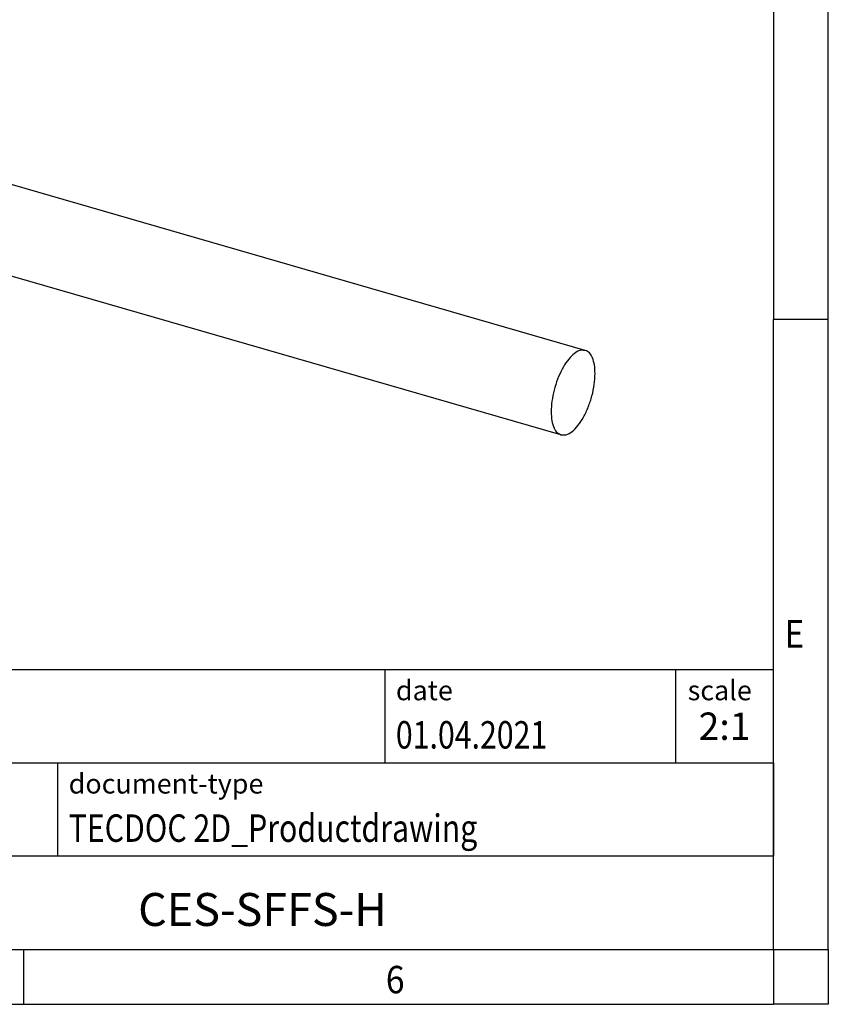
# Model space of a CAD drawing. Units: millimetres. Extents: x -458 to -38, y -314 to -17.
# Drawn here: x -111 to -38, y -314 to -225 of the extents above; entities that cross this region are included whole.
import ezdxf

# ---------------------------------------------------------------- set-up
doc = ezdxf.new("R2010")
doc.units = ezdxf.units.MM
doc.layers.add('1', color=7, linetype='Continuous')
doc.styles.add('CONVERTER_11', font='txt.shx', dxfattribs={"width": 0.9})
doc.styles.add('CONVERTER_12', font='txt.shx', dxfattribs={"width": 0.81})
doc.styles.add('CONVERTER_14', font='txt.shx', dxfattribs={"width": 0.72})

# ---------------------------------------------------------------- blocks, each defined once
blk = doc.blocks.new('CES_SFFS_H-select__6', base_point=(-79.02436804420253, -131.2150121583057))
at = {"color": 7, "linetype": 'Continuous'}
for p, q in [((-72.81517304148124, -113.3873087700877), (-76.279274656619, -112.3873087700877)), ((-29.92992799942823, -127.3284621543335), (-73.23119818865015, -114.8284621543335)), ((-31.03932839187863, -131.1715378456556), (-74.34059858110061, -118.6715378456556)), ((-74.75662372826955, -120.1126912299014), (-78.2207253434073, -119.1126912299014))]:
    blk.add_line(p, q, dxfattribs=at)
for points, knots in [([(-78.41031167928153, -119.0238967240583), (-78.51526380347917, -118.9235414044846), (-78.7522112554269, -118.6969720051089), (-78.92422481014256, -118.1621665947977), (-79.01367161010774, -117.5126166529572), (-78.9928233240619, -116.7511699077347), (-78.87093401851278, -115.9316246686759), (-78.65220560157829, -115.0998820272493), (-78.35051245886945, -114.3068681688936), (-77.98440770573964, -113.6014572444565), (-77.57476847833414, -113.0203280084677), (-77.14704216745018, -112.6087247246736), (-76.70585795885549, -112.3486772410864), (-76.41184702328525, -112.3753029693455), (-76.279274656619, -112.3873087700877)], [0, 0, 0, 0, 0.4300261241561114, 0.9708579137872371, 1.63392163078767, 2.402194195557956, 3.243197594048923, 4.116145397660723, 4.976988593005814, 5.782892302266544, 6.49690491651323, 7.093859450124466, 7.570081806205187, 7.961152690811574, 7.961152690811574, 7.961152690811574, 7.961152690811574]), ([(-72.81517304148124, -113.3873087700877), (-72.9326877801804, -113.3739094237052), (-73.189089701524, -113.344673803346), (-73.58298740754421, -113.541633635459), (-73.96974865760195, -113.8690567088397), (-74.34750922908496, -114.3397951740392), (-74.69789218370104, -114.9237913793305), (-75.00515878206497, -115.5970922433256), (-75.25392883496312, -116.3262161122261), (-75.43200943203301, -117.0757462693024), (-75.5308427119464, -117.8092166495552), (-75.5455990115765, -118.4900999246483), (-75.47683020149171, -119.0897403191723), (-75.32406711257072, -119.572910653725), (-75.0957365724829, -119.9494923085319), (-74.86320030677585, -120.0614009851281), (-74.75662372826955, -120.1126912299014)], [0, 0, 0, 0, 0.3484703247379179, 0.7603170675657657, 1.266722956835427, 1.870643694145879, 2.558389635361641, 3.306602807699536, 4.086352455985956, 4.866102104272392, 5.61431527661031, 6.302061217826112, 6.905981955136553, 7.412387844406153, 7.824234587234034, 8.17270491197199, 8.17270491197199, 8.17270491197199, 8.17270491197199]), ([(-72.03625692842661, -115.1734119834614), (-72.04689184140746, -114.9485824588839), (-72.06642329163896, -114.5356740636574), (-72.21726074454043, -113.9947404318567), (-72.4495018895268, -113.5697778661274), (-72.70104864552877, -113.4442565860171), (-72.81517304148124, -113.3873087700877)], [0, 0, 0, 0, 0.6720703756014027, 1.234284072113036, 1.685841662569581, 2.060844203086326, 2.060844203086326, 2.060844203086326, 2.060844203086326]), ([(-74.78589838487538, -117.616025403779), (-74.77820889926345, -117.4511617561659), (-74.7622646044461, -117.1093138926697), (-74.65204566231833, -116.5984705425642), (-74.48876096869361, -116.0974821728145), (-74.27630592472448, -115.6424674253656), (-74.03091162500691, -115.2610687559211), (-73.76996062668734, -114.9874990430333), (-73.4982848526414, -114.8090612665138), (-73.31350080232787, -114.8224837781256), (-73.23119818865015, -114.8284621543335)], [0, 0, 0, 0, 0.494408820032423, 1.025165956278817, 1.56159098419037, 2.072341836042624, 2.529166781882982, 2.911336649147613, 3.212608110024133, 3.454558544178974, 3.454558544178974, 3.454558544178974, 3.454558544178974]), ([(-74.34059858110061, -118.6715378456556), (-74.40714400198242, -118.6379524525407), (-74.55428787934575, -118.5636890994432), (-74.6875617616681, -118.3119714612115), (-74.77254529046624, -117.9923729037537), (-74.78119033474022, -117.7487185349971), (-74.78589838487538, -117.616025403779)], [0, 0, 0, 0, 0.2190429434290052, 0.4843433165026652, 0.8158424514516185, 1.212266092023377, 1.212266092023377, 1.212266092023377, 1.212266092023377]), ([(-78.2207253434073, -119.1126912299014), (-78.25371751279233, -119.1016876994183), (-78.320358825541, -119.0794615039306), (-78.38013097704336, -119.0425396543289), (-78.41031167928153, -119.0238967240583)], [0, 0, 0, 0, 0.1039537391264579, 0.2099775362128612, 0.2099775362128612, 0.2099775362128612, 0.2099775362128612]), ([(-73.78589838487538, -119.7810889132401), (-73.67342103090898, -119.6726395093711), (-73.4328714475636, -119.4407042698388), (-73.2454456446627, -119.1638755034377), (-73.14565732087706, -119.0164876747835)], [0, 0, 0, 0, 0.4674307600434061, 0.9996704003592702, 0.9996704003592702, 0.9996704003592702, 0.9996704003592702]), ([(-74.75662372826955, -120.1126912299014), (-74.68206012803016, -120.1260954930527), (-74.52650901931017, -120.1540588273329), (-74.27853878181776, -120.0952664181728), (-74.02462982903583, -119.9726928482164), (-73.86901357917122, -119.8477965052223), (-73.78589838487538, -119.7810889132401)], [0, 0, 0, 0, 0.2251711353985479, 0.4697415269261816, 0.7476947023132041, 1.06634019722313, 1.06634019722313, 1.06634019722313, 1.06634019722313]), ([(-29.92992799942823, -127.3284621543335), (-30.00951086660926, -127.3220885557742), (-30.1872815721941, -127.3078513518037), (-30.45093782538424, -127.473655777222), (-30.70514737449187, -127.7311236454822), (-30.94615368882663, -128.0919308958381), (-31.15747855244875, -128.5255419184139), (-31.32588675747401, -129.0071495714319), (-31.44005486840381, -129.5044149909135), (-31.4923296212845, -129.9839398256148), (-31.48068935203382, -130.4176798624923), (-31.40280355790983, -130.7710153986581), (-31.26807340180866, -131.0518240743993), (-31.11006447842617, -131.1345181000151), (-31.03932839187863, -131.1715378456556)], [0, 0, 0, 0, 0.2342748663561607, 0.5233187801760709, 0.8882716690655387, 1.32475071345806, 1.814810077171026, 2.333288478730873, 2.851766880290692, 3.341826244003723, 3.778305288396207, 4.143258177285736, 4.43230209110566, 4.666576957461838, 4.666576957461838, 4.666576957461838, 4.666576957461838]), ([(-29.48462819565344, -128.3839745962101), (-29.4893362457886, -128.251281464992), (-29.49798129006258, -128.0076270962353), (-29.58296481886077, -127.6880285387777), (-29.71623870118311, -127.4363109005459), (-29.86338257854643, -127.3620475474484), (-29.92992799942823, -127.3284621543335)], [0, 0, 0, 0, 0.3964236405717592, 0.7279227755207358, 0.9932231485943819, 1.212266092023366, 1.212266092023366, 1.212266092023366, 1.212266092023366]), ([(-31.03932839187863, -131.1715378456556), (-30.95702577820095, -131.1775162218635), (-30.77224172788741, -131.1909387334753), (-30.50056595384149, -131.0125009569558), (-30.23961495552192, -130.738931244068), (-29.99422065580439, -130.3575325746235), (-29.78176561183526, -129.9025178271747), (-29.61848091821044, -129.4015294574249), (-29.50826197608274, -128.8906861073194), (-29.49231768126536, -128.5488382438232), (-29.48462819565344, -128.3839745962101)], [0, 0, 0, 0, 0.241950434154784, 0.5432218950313386, 0.92539176229594, 1.382216708136284, 1.892967559988559, 2.429392587900099, 2.96014972414649, 3.454558544178927, 3.454558544178927, 3.454558544178927, 3.454558544178927])]:
    blk.add_open_spline(points, degree=3, knots=knots, dxfattribs=at)
blk = doc.blocks.new('Allg1', base_point=(-53.86731409782465, -122.499999999997))
blk.add_blockref('CES_SFFS_H-select__6', (-79.02436804420253, -131.2150121583057))
blk = doc.blocks.new('_rahmen', base_point=(-42.70821969616969, -314.224989179649))
at = {"layer": '1', "color": 6, "linetype": 'Continuous'}
for p, q in [((-42.70821969616969, -194.4249891796488), (-42.70821969616975, -251.8249891796489)), ((-42.70821969617066, -287.9749891796496), (-42.70821969616975, -251.8249891796489)), ((-172.2530242229196, -283.7249891796496), (-42.7082196961679, -283.7249891796496)), ((-42.7082196961679, -292.2249891796496), (-42.7082196961679, -283.7249891796496)), ((-42.70821969616969, -292.2249891796496), (-42.70821969617066, -287.9749891796496)), ((-135.8530242229197, -292.2249891796496), (-42.7082196961679, -292.2249891796496)), ((-42.70821969617015, -300.7249891796496), (-42.70821969616969, -292.2249891796496)), ((-42.7082196961679, -292.2249891796496), (-42.7082196961684, -300.7249891796496)), ((-42.70821969616975, -309.2249891796495), (-42.70821969617015, -300.7249891796496)), ((-42.70821969616975, -309.2249891796495), (-42.7082196961684, -300.7249891796496)), ((-135.8530242229197, -309.2249891796496), (-86.20821969616969, -309.2249891796495)), ((-111.0415530295031, -309.224989179649), (-42.70821969616975, -309.2249891796495)), ((-86.20821969616969, -309.2249891796495), (-42.70821969616975, -309.2249891796495))]:
    blk.add_line(p, q, dxfattribs=at)
at = {"layer": '1', "color": 2, "linetype": 'Continuous'}
for p, q in [((-37.70821969617219, -251.8249891796489), (-37.70821969617219, -194.4249891796488)), ((-37.70821969617219, -251.8249891796489), (-42.70821969616975, -251.8249891796489)), ((-37.70821969617219, -309.224989179649), (-37.70821969617219, -251.8249891796489)), ((-111.0415530295031, -314.224989179649), (-111.0415530295031, -309.224989179649)), ((-37.70821969617219, -309.224989179649), (-37.70821969617219, -314.224989179649)), ((-179.3748863628363, -314.224989179649), (-111.0415530295031, -314.224989179649)), ((-111.0415530295031, -314.224989179649), (-42.70821969616969, -314.224989179649)), ((-37.70821969617219, -314.224989179649), (-42.70821969616969, -314.224989179649))]:
    blk.add_line(p, q, dxfattribs=at)
at = {"layer": '1', "color": 7, "linetype": 'Continuous'}
for p, q in [((-78.12662797784672, -283.7249891796496), (-78.12662797784672, -292.2249891796496)), ((-51.62662797784709, -283.7249891796496), (-51.62662797784709, -292.2249891796496)), ((-107.9530242229197, -300.7249891796496), (-107.9530242229197, -292.2249891796496)), ((-42.7082196961684, -300.7249891796496), (-135.8530242229197, -300.7249891796496))]:
    blk.add_line(p, q, dxfattribs=at)
at = {"layer": '1', "color": 7, "style": 'CONVERTER_11', "width": 0.9}
for s, p in [('E', (-41.70821969616969, -281.724989179649)), ('6', (-78.04155302950306, -313.224989179649))]:
    blk.add_text(s, height=2.5, dxfattribs=at).set_placement(p)
at = {"layer": '1', "color": 3, "style": 'CONVERTER_12', "width": 0.81}
for s, p in [('01.04.2021', (-77.12662797784672, -290.9249891796496)), ('TECDOC 2D_Productdrawing', (-106.9530242229197, -299.4249891796496))]:
    blk.add_text(s, height=2.5, dxfattribs=at).set_placement(p)
at = {"layer": '1', "color": 2, "char_height": 1.8, "attachment_point": 1, "style": 'CONVERTER_11'}
for s, insert, line_spacing_factor in [('date', (-77.12662797784672, -284.7249891796496), 1.32052821128451), ('scale', (-50.5266279778469, -284.7249891796496), 1.20048019207683), ('document-type', (-106.9530242229197, -293.2249891796496), 1.20048019207683)]:
    blk.add_mtext(s, dxfattribs=dict(at, insert=insert, line_spacing_factor=line_spacing_factor))
at = {"layer": '1', "color": 3, "insert": (-47.16742383700739, -290.9249891796495), "char_height": 2.5, "attachment_point": 8, "line_spacing_factor": 1.32052821128451, "style": 'CONVERTER_14'}
blk.add_mtext('2:1', dxfattribs=at)
at = {"layer": '1', "color": 7, "insert": (-89.28062195954419, -305.9749891796494), "char_height": 3, "attachment_point": 5, "line_spacing_factor": 1.20048019207683, "style": 'CONVERTER_12'}
blk.add_mtext('CES-SFFS-H', dxfattribs=at)
blk = doc.blocks.new('_punkt', base_point=(-42.70821969616975, -309.2249891796495))
at = {"layer": '1', "color": 2, "linetype": 'Continuous'}
for q in [(-42.70821969616969, -314.224989179649), (-37.70821969617208, -309.2249891796495)]:
    blk.add_line((-42.70821969616969, -309.2249891796495), q, dxfattribs=at)
blk = doc.blocks.new('A3I_CS', base_point=(-42.70821969616969, -314.224989179649))
at = {"layer": '1'}
for name, p in [('_rahmen', (-42.70821969616969, -314.224989179649)), ('_punkt', (-42.70821969616975, -309.2249891796495))]:
    blk.add_blockref(name, p, dxfattribs=at)
blk = doc.blocks.new('1')
blk.add_blockref('A3I_CS', (-42.70821969616969, -314.224989179649))
at = {"xscale": 2, "yscale": 2, "zscale": 2}
blk.add_blockref('Allg1', (-107.7346281956493, -244.999999999994), dxfattribs=at)

msp = doc.modelspace()

# ---------------------------------------------------------------- block references
at = {"layer": '1'}
msp.add_blockref('1', (0, 0), dxfattribs=at)

doc.saveas('drawing.dxf')
